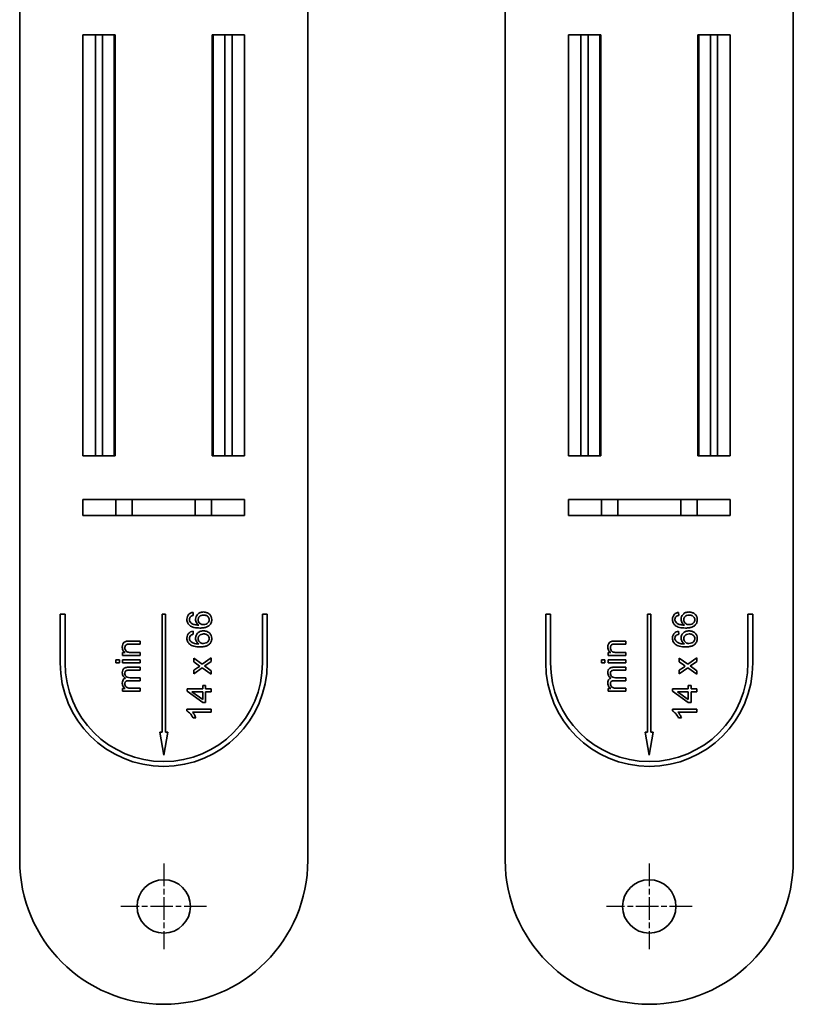
# Model space of a CAD drawing. Units: millimetres. Extents: x 55 to 254, y 78 to 190.
# Drawn here: x 207 to 254, y 88 to 149 of the extents above; entities that cross this region are included whole.
import ezdxf

# ---------------------------------------------------------------- set-up
doc = ezdxf.new("R2010")
doc.units = ezdxf.units.MM
doc.linetypes.add('CHAIN', pattern=[0.3543, 0.2362, -0.0295, 0.0591, -0.0295])
doc.linetypes.add('DASH_DOT', pattern=[0.37, 0.24, -0.06, 0.01, -0.06])
doc.layers.add('Mittelpunktmarkierung(DIN)', color=252, linetype='DASH_DOT', lineweight=25)
doc.layers.add('Sichtbare Kanten(DIN)', color=7, linetype='Continuous', lineweight=35)
doc.layers.add('Sichtbare tangentiale Kanten(DIN)', color=9, linetype='Continuous', lineweight=35, true_color=0x808080)

msp = doc.modelspace()

# ---------------------------------------------------------------- linework, layer by layer
at = {"layer": 'Mittelpunktmarkierung(DIN)', "linetype": 'CHAIN', "ltscale": 5.889299}
for p, q in [((215.56, 96.739), (215.56, 91.439)), ((245.56, 96.739), (245.56, 91.439)), ((218.21, 94.089), (212.91, 94.089)), ((248.21, 94.089), (242.91, 94.089))]:
    msp.add_line(p, q, dxfattribs=at)
at = {"layer": 'Sichtbare Kanten(DIN)'}
for p, q in [((206.66, 96.939), (206.66, 172.939)), ((224.46, 172.939), (224.46, 96.939)), ((236.66, 96.939), (236.66, 172.939)), ((254.46, 172.939), (254.46, 96.939)), ((211.335, 147.939), (210.56, 147.939)), ((210.56, 121.939), (210.56, 147.939)), ((211.335, 147.939), (211.778, 147.939)), ((212.503, 147.939), (211.778, 147.939)), ((212.503, 147.939), (212.56, 147.939)), ((212.56, 147.939), (212.56, 121.939)), ((218.56, 147.939), (218.616, 147.939)), ((218.56, 147.939), (218.56, 121.939)), ((219.341, 147.939), (218.616, 147.939)), ((219.341, 147.939), (219.785, 147.939)), ((220.56, 147.939), (219.785, 147.939)), ((220.56, 147.939), (220.56, 121.939)), ((241.335, 147.939), (240.56, 147.939)), ((240.56, 121.939), (240.56, 147.939)), ((241.335, 147.939), (241.778, 147.939)), ((242.503, 147.939), (241.778, 147.939)), ((242.503, 147.939), (242.56, 147.939)), ((242.56, 147.939), (242.56, 121.939)), ((248.56, 147.939), (248.616, 147.939)), ((248.56, 147.939), (248.56, 121.939)), ((249.341, 147.939), (248.616, 147.939)), ((249.341, 147.939), (249.785, 147.939)), ((250.56, 147.939), (249.785, 147.939)), ((250.56, 147.939), (250.56, 121.939)), ((210.56, 121.939), (211.335, 121.939)), ((211.778, 121.939), (211.335, 121.939)), ((211.778, 121.939), (212.503, 121.939)), ((212.56, 121.939), (212.503, 121.939)), ((218.616, 121.939), (218.56, 121.939)), ((218.616, 121.939), (219.341, 121.939)), ((219.785, 121.939), (219.341, 121.939)), ((219.785, 121.939), (220.56, 121.939)), ((240.56, 121.939), (241.335, 121.939)), ((241.778, 121.939), (241.335, 121.939)), ((241.778, 121.939), (242.503, 121.939)), ((242.56, 121.939), (242.503, 121.939)), ((248.616, 121.939), (248.56, 121.939)), ((248.616, 121.939), (249.341, 121.939)), ((249.785, 121.939), (249.341, 121.939)), ((249.785, 121.939), (250.56, 121.939)), ((210.56, 119.239), (210.56, 118.239)), ((210.56, 119.239), (212.61, 119.239)), ((213.61, 119.239), (212.61, 119.239)), ((213.61, 119.239), (213.61, 118.239)), ((213.61, 119.239), (217.51, 119.239)), ((217.51, 119.239), (217.51, 118.239)), ((218.51, 119.239), (217.51, 119.239)), ((218.51, 119.239), (220.56, 119.239)), ((220.56, 119.239), (220.56, 118.239)), ((240.56, 119.239), (240.56, 118.239)), ((240.56, 119.239), (242.61, 119.239)), ((243.61, 119.239), (242.61, 119.239)), ((243.61, 119.239), (243.61, 118.239)), ((243.61, 119.239), (247.51, 119.239)), ((247.51, 119.239), (247.51, 118.239)), ((248.51, 119.239), (247.51, 119.239)), ((248.51, 119.239), (250.56, 119.239)), ((250.56, 119.239), (250.56, 118.239)), ((210.56, 118.239), (212.61, 118.239)), ((213.61, 118.239), (212.61, 118.239)), ((213.61, 118.239), (217.51, 118.239)), ((218.51, 118.239), (217.51, 118.239)), ((218.51, 118.239), (220.56, 118.239)), ((240.56, 118.239), (242.61, 118.239)), ((243.61, 118.239), (242.61, 118.239)), ((243.61, 118.239), (247.51, 118.239)), ((248.51, 118.239), (247.51, 118.239)), ((248.51, 118.239), (250.56, 118.239)), ((209.46, 112.139), (209.16, 112.139)), ((209.16, 112.139), (209.16, 109.139)), ((209.46, 109.139), (209.46, 112.139)), ((215.66, 112.139), (215.46, 112.139)), ((215.46, 112.139), (215.46, 104.857)), ((215.66, 104.857), (215.66, 112.139)), ((217.383, 112.071), (217.368, 112.254)), ((221.96, 112.139), (221.66, 112.139)), ((221.66, 112.139), (221.66, 109.139)), ((221.96, 109.139), (221.96, 112.139)), ((239.46, 112.139), (239.16, 112.139)), ((239.16, 112.139), (239.16, 109.139)), ((239.46, 109.139), (239.46, 112.139)), ((245.66, 112.139), (245.46, 112.139)), ((245.46, 112.139), (245.46, 104.857)), ((245.66, 104.857), (245.66, 112.139)), ((247.383, 112.071), (247.368, 112.254)), ((251.96, 112.139), (251.66, 112.139)), ((251.66, 112.139), (251.66, 109.139)), ((251.96, 109.139), (251.96, 112.139)), ((217.383, 110.906), (217.368, 111.089)), ((247.383, 110.906), (247.368, 111.089)), ((214.11, 110.483), (213.442, 110.483)), ((213.449, 110.299), (214.11, 110.299)), ((214.11, 110.299), (214.11, 110.483)), ((244.11, 110.483), (243.442, 110.483)), ((243.449, 110.299), (244.11, 110.299)), ((244.11, 110.299), (244.11, 110.483)), ((213.022, 109.767), (213.022, 109.601)), ((213.177, 109.767), (213.022, 109.767)), ((213.022, 109.601), (214.11, 109.601)), ((214.11, 109.785), (213.516, 109.785)), ((214.11, 109.601), (214.11, 109.785)), ((243.022, 109.767), (243.022, 109.601)), ((243.177, 109.767), (243.022, 109.767)), ((243.022, 109.601), (244.11, 109.601)), ((244.11, 109.785), (243.516, 109.785)), ((244.11, 109.601), (244.11, 109.785)), ((212.61, 109.321), (212.61, 109.137)), ((212.821, 109.321), (212.61, 109.321)), ((212.61, 109.137), (212.821, 109.137)), ((212.821, 109.137), (212.821, 109.321)), ((213.022, 109.321), (213.022, 109.137)), ((214.11, 109.321), (213.022, 109.321)), ((213.022, 109.137), (214.11, 109.137)), ((214.11, 109.137), (214.11, 109.321)), ((217.934, 109.053), (217.413, 109.421)), ((217.413, 109.421), (217.413, 109.199)), ((217.413, 109.199), (217.671, 109.017)), ((218.5, 109.448), (217.934, 109.053)), ((218.082, 108.944), (218.164, 108.997)), ((218.5, 108.653), (218.082, 108.944)), ((218.164, 108.997), (218.5, 109.221)), ((218.5, 109.221), (218.5, 109.448)), ((242.61, 109.321), (242.61, 109.137)), ((242.821, 109.321), (242.61, 109.321)), ((242.61, 109.137), (242.821, 109.137)), ((242.821, 109.137), (242.821, 109.321)), ((243.022, 109.321), (243.022, 109.137)), ((244.11, 109.321), (243.022, 109.321)), ((243.022, 109.137), (244.11, 109.137)), ((244.11, 109.137), (244.11, 109.321)), ((247.934, 109.053), (247.413, 109.421)), ((247.413, 109.421), (247.413, 109.199)), ((247.413, 109.199), (247.671, 109.017)), ((248.5, 109.448), (247.934, 109.053)), ((248.082, 108.944), (248.164, 108.997)), ((248.5, 108.653), (248.082, 108.944)), ((248.164, 108.997), (248.5, 109.221)), ((248.5, 109.221), (248.5, 109.448)), ((214.11, 108.863), (213.364, 108.863)), ((213.425, 108.679), (214.11, 108.679)), ((214.11, 108.679), (214.11, 108.863)), ((217.668, 108.858), (217.413, 108.688)), ((217.413, 108.46), (217.937, 108.828)), ((217.413, 108.688), (217.413, 108.46)), ((217.937, 108.828), (218.5, 108.43)), ((218.5, 108.43), (218.5, 108.653)), ((244.11, 108.863), (243.364, 108.863)), ((243.425, 108.679), (244.11, 108.679)), ((244.11, 108.679), (244.11, 108.863)), ((247.668, 108.858), (247.413, 108.688)), ((247.413, 108.46), (247.937, 108.828)), ((247.413, 108.688), (247.413, 108.46)), ((247.937, 108.828), (248.5, 108.43)), ((248.5, 108.43), (248.5, 108.653)), ((213.404, 108.036), (214.11, 108.036)), ((214.11, 108.22), (213.479, 108.22)), ((214.11, 108.036), (214.11, 108.22)), ((218.141, 107.731), (217.972, 107.731)), ((217.972, 107.731), (217.972, 107.529)), ((218.141, 107.529), (218.141, 107.731)), ((243.404, 108.036), (244.11, 108.036)), ((244.11, 108.22), (243.479, 108.22)), ((244.11, 108.036), (244.11, 108.22)), ((248.141, 107.731), (247.972, 107.731)), ((247.972, 107.731), (247.972, 107.529)), ((248.141, 107.529), (248.141, 107.731)), ((213.022, 107.554), (213.022, 107.39)), ((213.176, 107.554), (213.022, 107.554)), ((213.022, 107.39), (214.11, 107.39)), ((214.11, 107.574), (213.546, 107.574)), ((214.11, 107.39), (214.11, 107.574)), ((217.972, 107.529), (217, 107.529)), ((217, 107.529), (217, 107.378)), ((217, 107.378), (217.972, 106.694)), ((217.972, 106.875), (217.295, 107.345)), ((217.295, 107.345), (217.972, 107.345)), ((217.972, 107.345), (217.972, 106.875)), ((218.5, 107.529), (218.141, 107.529)), ((218.141, 106.694), (218.141, 107.345)), ((218.141, 107.345), (218.5, 107.345)), ((218.5, 107.345), (218.5, 107.529)), ((243.022, 107.554), (243.022, 107.39)), ((243.176, 107.554), (243.022, 107.554)), ((243.022, 107.39), (244.11, 107.39)), ((244.11, 107.574), (243.546, 107.574)), ((244.11, 107.39), (244.11, 107.574)), ((247.972, 107.529), (247, 107.529)), ((247, 107.529), (247, 107.378)), ((247, 107.378), (247.972, 106.694)), ((247.972, 106.875), (247.295, 107.345)), ((247.295, 107.345), (247.972, 107.345)), ((247.972, 107.345), (247.972, 106.875)), ((248.5, 107.529), (248.141, 107.529)), ((248.141, 106.694), (248.141, 107.345)), ((248.141, 107.345), (248.5, 107.345)), ((248.5, 107.345), (248.5, 107.529)), ((217.972, 106.694), (218.141, 106.694)), ((247.972, 106.694), (248.141, 106.694)), ((218.5, 106.283), (216.994, 106.283)), ((216.994, 106.283), (216.994, 106.164)), ((217.327, 106.099), (218.5, 106.099)), ((218.5, 106.099), (218.5, 106.283)), ((248.5, 106.283), (246.994, 106.283)), ((246.994, 106.283), (246.994, 106.164)), ((247.327, 106.099), (248.5, 106.099)), ((248.5, 106.099), (248.5, 106.283)), ((217.37, 105.731), (217.549, 105.731)), ((247.37, 105.731), (247.549, 105.731)), ((215.31, 104.857), (215.56, 103.439)), ((215.46, 104.857), (215.31, 104.857)), ((215.56, 103.439), (215.81, 104.857)), ((215.81, 104.857), (215.66, 104.857)), ((245.31, 104.857), (245.56, 103.439)), ((245.46, 104.857), (245.31, 104.857)), ((245.56, 103.439), (245.81, 104.857)), ((245.81, 104.857), (245.66, 104.857))]:
    msp.add_line(p, q, dxfattribs=at)
for centre in [(215.56, 94.089), (245.56, 94.089)]:
    msp.add_circle(centre, 1.65, dxfattribs=at)
for centre, radius, end in [((215.56, 109.139), 6.4, 360), ((215.56, 109.139), 6.1, 0), ((245.56, 109.139), 6.4, 0), ((245.56, 109.139), 6.1, 0), ((215.56, 96.939), 8.9, 0), ((245.56, 96.939), 8.9, 0)]:
    msp.add_arc(centre, radius, 180, end, dxfattribs=at)
for points, knots in [([(217.368, 112.254), (217.318, 112.248), (217.269, 112.235), (217.181, 112.195), (217.143, 112.169), (217.086, 112.112), (217.052, 112.071), (217.003, 111.952), (216.994, 111.89), (216.994, 111.828)], [-0.09429621, -0.09429621, -0.09429621, -0.09429621, -0.06534139, -0.06534139, -0.03860236, -0.03860236, -0.0187043, -0.0187043, 0, 0, 0, 0]), ([(217.145, 111.816), (217.145, 111.835), (217.147, 111.853), (217.154, 111.887), (217.159, 111.904), (217.179, 111.951), (217.199, 111.978), (217.224, 112.002)], [-0.02086896, -0.02086896, -0.02086896, -0.02086896, -0.01543987, -0.01543987, -0.01023735, -0.01023735, 0, 0, 0, 0]), ([(217.224, 112.002), (217.243, 112.018), (217.266, 112.031), (217.319, 112.054), (217.351, 112.064), (217.383, 112.071)], [-0.017237, -0.017237, -0.017237, -0.017237, -0.00971083, -0.00971083, 0, 0, 0, 0]), ([(218.013, 112.281), (217.974, 112.281), (217.935, 112.277), (217.861, 112.263), (217.827, 112.253), (217.753, 112.221), (217.7, 112.191), (217.61, 112.096), (217.58, 112.052), (217.537, 111.95), (217.527, 111.894), (217.527, 111.837)], [-0.09521478, -0.09521478, -0.09521478, -0.09521478, -0.07505706, -0.07505706, -0.05633329, -0.05633329, -0.03332964, -0.03332964, -0.01717087, -0.01717087, 0, 0, 0, 0]), ([(217.689, 111.799), (217.689, 111.82), (217.691, 111.84), (217.699, 111.879), (217.704, 111.897), (217.726, 111.948), (217.746, 111.977), (217.793, 112.022), (217.824, 112.046), (217.918, 112.084), (217.972, 112.091), (218.024, 112.091)], [-0.06896625, -0.06896625, -0.06896625, -0.06896625, -0.05866137, -0.05866137, -0.04889385, -0.04889385, -0.03051378, -0.03051378, -0.0157923, -0.0157923, 0, 0, 0, 0]), ([(218.525, 111.811), (218.525, 111.874), (218.515, 111.935), (218.473, 112.035), (218.445, 112.084), (218.341, 112.188), (218.277, 112.22), (218.166, 112.267), (218.091, 112.281), (218.013, 112.281)], [-0.06175197, -0.06175197, -0.06175197, -0.06175197, -0.04688382, -0.04688382, -0.03634005, -0.03634005, -0.02331378, -0.02331378, 0, 0, 0, 0]), ([(218.024, 112.091), (218.056, 112.091), (218.088, 112.088), (218.147, 112.077), (218.174, 112.069), (218.249, 112.037), (218.28, 112.009), (218.324, 111.963), (218.342, 111.936), (218.368, 111.874), (218.374, 111.841), (218.374, 111.806)], [-0.03948158, -0.03948158, -0.03948158, -0.03948158, -0.03410946, -0.03410946, -0.02927546, -0.02927546, -0.0202603, -0.0202603, -0.0103195, -0.0103195, 0, 0, 0, 0]), ([(247.368, 112.254), (247.318, 112.248), (247.269, 112.235), (247.181, 112.195), (247.143, 112.169), (247.086, 112.112), (247.052, 112.071), (247.003, 111.952), (246.994, 111.89), (246.994, 111.828)], [-0.09429621, -0.09429621, -0.09429621, -0.09429621, -0.06534139, -0.06534139, -0.03860236, -0.03860236, -0.0187043, -0.0187043, 0, 0, 0, 0]), ([(247.145, 111.816), (247.145, 111.835), (247.147, 111.853), (247.154, 111.887), (247.159, 111.904), (247.179, 111.951), (247.199, 111.978), (247.224, 112.002)], [-0.02086896, -0.02086896, -0.02086896, -0.02086896, -0.01543987, -0.01543987, -0.01023735, -0.01023735, 0, 0, 0, 0]), ([(247.224, 112.002), (247.243, 112.018), (247.266, 112.031), (247.319, 112.054), (247.351, 112.064), (247.383, 112.071)], [-0.017237, -0.017237, -0.017237, -0.017237, -0.00971083, -0.00971083, 0, 0, 0, 0]), ([(248.013, 112.281), (247.974, 112.281), (247.935, 112.277), (247.861, 112.263), (247.827, 112.253), (247.753, 112.221), (247.7, 112.191), (247.61, 112.096), (247.58, 112.052), (247.537, 111.95), (247.527, 111.894), (247.527, 111.837)], [-0.09521478, -0.09521478, -0.09521478, -0.09521478, -0.07505706, -0.07505706, -0.05633329, -0.05633329, -0.03332964, -0.03332964, -0.01717087, -0.01717087, 0, 0, 0, 0]), ([(247.689, 111.799), (247.689, 111.82), (247.691, 111.84), (247.699, 111.879), (247.704, 111.897), (247.726, 111.948), (247.746, 111.977), (247.793, 112.022), (247.824, 112.046), (247.918, 112.084), (247.972, 112.091), (248.024, 112.091)], [-0.06896625, -0.06896625, -0.06896625, -0.06896625, -0.05866137, -0.05866137, -0.04889385, -0.04889385, -0.03051378, -0.03051378, -0.0157923, -0.0157923, 0, 0, 0, 0]), ([(248.525, 111.811), (248.525, 111.874), (248.515, 111.935), (248.473, 112.035), (248.445, 112.084), (248.341, 112.188), (248.277, 112.22), (248.166, 112.267), (248.091, 112.281), (248.013, 112.281)], [-0.06175197, -0.06175197, -0.06175197, -0.06175197, -0.04688382, -0.04688382, -0.03634005, -0.03634005, -0.02331378, -0.02331378, 0, 0, 0, 0]), ([(248.024, 112.091), (248.056, 112.091), (248.088, 112.088), (248.147, 112.077), (248.174, 112.069), (248.249, 112.037), (248.28, 112.009), (248.324, 111.963), (248.342, 111.936), (248.368, 111.874), (248.374, 111.841), (248.374, 111.806)], [-0.03948158, -0.03948158, -0.03948158, -0.03948158, -0.03410946, -0.03410946, -0.02927546, -0.02927546, -0.0202603, -0.0202603, -0.0103195, -0.0103195, 0, 0, 0, 0]), ([(216.994, 111.828), (216.994, 111.785), (216.998, 111.742), (217.017, 111.661), (217.031, 111.624), (217.079, 111.535), (217.118, 111.489), (217.166, 111.451)], [-0.0432429, -0.0432429, -0.0432429, -0.0432429, -0.03036944, -0.03036944, -0.01835918, -0.01835918, 0, 0, 0, 0]), ([(217.194, 111.662), (217.178, 111.684), (217.166, 111.708), (217.149, 111.761), (217.145, 111.788), (217.145, 111.816)], [-0.01660828, -0.01660828, -0.01660828, -0.01660828, -0.00843266, -0.00843266, 0, 0, 0, 0]), ([(217.166, 111.451), (217.2, 111.422), (217.239, 111.399), (217.325, 111.359), (217.374, 111.342), (217.543, 111.299), (217.675, 111.289), (217.798, 111.289)], [-0.06554435, -0.06554435, -0.06554435, -0.06554435, -0.05214617, -0.05214617, -0.0370164, -0.0370164, 0, 0, 0, 0]), ([(217.727, 111.472), (217.644, 111.473), (217.552, 111.479), (217.388, 111.516), (217.335, 111.542), (217.254, 111.596), (217.221, 111.626), (217.194, 111.662)], [-0.04484782, -0.04484782, -0.04484782, -0.04484782, -0.02930085, -0.02930085, -0.01347883, -0.01347883, 0, 0, 0, 0]), ([(217.527, 111.837), (217.527, 111.794), (217.533, 111.752), (217.555, 111.679), (217.572, 111.635), (217.635, 111.543), (217.678, 111.504), (217.727, 111.472)], [-0.05418364, -0.05418364, -0.05418364, -0.05418364, -0.033408, -0.033408, -0.01754724, -0.01754724, 0, 0, 0, 0]), ([(218.014, 111.501), (217.988, 111.501), (217.962, 111.503), (217.912, 111.512), (217.889, 111.519), (217.826, 111.547), (217.795, 111.571), (217.745, 111.623), (217.725, 111.652), (217.696, 111.722), (217.689, 111.76), (217.689, 111.799)], [-0.04538217, -0.04538217, -0.04538217, -0.04538217, -0.03912729, -0.03912729, -0.03334188, -0.03334188, -0.02266303, -0.02266303, -0.01174317, -0.01174317, 0, 0, 0, 0]), ([(217.798, 111.289), (217.878, 111.289), (217.961, 111.294), (218.105, 111.317), (218.171, 111.333), (218.286, 111.382), (218.34, 111.415), (218.432, 111.51), (218.466, 111.559), (218.514, 111.677), (218.525, 111.743), (218.525, 111.811)], [-0.1131229, -0.1131229, -0.1131229, -0.1131229, -0.0839237, -0.0839237, -0.0601925, -0.0601925, -0.0382729, -0.0382729, -0.0203084, -0.0203084, 0, 0, 0, 0]), ([(218.374, 111.806), (218.374, 111.787), (218.372, 111.769), (218.364, 111.731), (218.359, 111.713), (218.34, 111.671), (218.321, 111.637), (218.266, 111.583), (218.233, 111.557), (218.127, 111.512), (218.072, 111.501), (218.014, 111.501)], [-0.08953707, -0.08953707, -0.08953707, -0.08953707, -0.07367163, -0.07367163, -0.05769545, -0.05769545, -0.03442201, -0.03442201, -0.01729663, -0.01729663, 0, 0, 0, 0]), ([(246.994, 111.828), (246.994, 111.785), (246.998, 111.742), (247.017, 111.661), (247.031, 111.624), (247.079, 111.535), (247.118, 111.489), (247.166, 111.451)], [-0.0432429, -0.0432429, -0.0432429, -0.0432429, -0.03036944, -0.03036944, -0.01835918, -0.01835918, 0, 0, 0, 0]), ([(247.194, 111.662), (247.178, 111.684), (247.166, 111.708), (247.149, 111.761), (247.145, 111.788), (247.145, 111.816)], [-0.01660828, -0.01660828, -0.01660828, -0.01660828, -0.00843266, -0.00843266, 0, 0, 0, 0]), ([(247.166, 111.451), (247.2, 111.422), (247.239, 111.399), (247.325, 111.359), (247.374, 111.342), (247.543, 111.299), (247.675, 111.289), (247.798, 111.289)], [-0.06554435, -0.06554435, -0.06554435, -0.06554435, -0.05214617, -0.05214617, -0.0370164, -0.0370164, 0, 0, 0, 0]), ([(247.727, 111.472), (247.644, 111.473), (247.552, 111.479), (247.388, 111.516), (247.335, 111.542), (247.254, 111.596), (247.221, 111.626), (247.194, 111.662)], [-0.04484782, -0.04484782, -0.04484782, -0.04484782, -0.02930085, -0.02930085, -0.01347883, -0.01347883, 0, 0, 0, 0]), ([(247.527, 111.837), (247.527, 111.794), (247.533, 111.752), (247.555, 111.679), (247.572, 111.635), (247.635, 111.543), (247.678, 111.504), (247.727, 111.472)], [-0.05418364, -0.05418364, -0.05418364, -0.05418364, -0.033408, -0.033408, -0.01754724, -0.01754724, 0, 0, 0, 0]), ([(248.014, 111.501), (247.988, 111.501), (247.962, 111.503), (247.912, 111.512), (247.889, 111.519), (247.826, 111.547), (247.795, 111.571), (247.745, 111.623), (247.725, 111.652), (247.696, 111.722), (247.689, 111.76), (247.689, 111.799)], [-0.04538217, -0.04538217, -0.04538217, -0.04538217, -0.03912729, -0.03912729, -0.03334188, -0.03334188, -0.02266303, -0.02266303, -0.01174317, -0.01174317, 0, 0, 0, 0]), ([(247.798, 111.289), (247.878, 111.289), (247.961, 111.294), (248.105, 111.317), (248.171, 111.333), (248.286, 111.382), (248.34, 111.415), (248.432, 111.51), (248.466, 111.559), (248.514, 111.677), (248.525, 111.743), (248.525, 111.811)], [-0.1131229, -0.1131229, -0.1131229, -0.1131229, -0.0839237, -0.0839237, -0.0601925, -0.0601925, -0.0382729, -0.0382729, -0.0203084, -0.0203084, 0, 0, 0, 0]), ([(248.374, 111.806), (248.374, 111.787), (248.372, 111.769), (248.364, 111.731), (248.359, 111.713), (248.34, 111.671), (248.321, 111.637), (248.266, 111.583), (248.233, 111.557), (248.127, 111.512), (248.072, 111.501), (248.014, 111.501)], [-0.08953707, -0.08953707, -0.08953707, -0.08953707, -0.07367163, -0.07367163, -0.05769545, -0.05769545, -0.03442201, -0.03442201, -0.01729663, -0.01729663, 0, 0, 0, 0]), ([(217.368, 111.089), (217.318, 111.083), (217.269, 111.07), (217.181, 111.03), (217.143, 111.004), (217.086, 110.947), (217.052, 110.906), (217.003, 110.787), (216.994, 110.725), (216.994, 110.663)], [-0.09429621, -0.09429621, -0.09429621, -0.09429621, -0.06534139, -0.06534139, -0.03860236, -0.03860236, -0.0187043, -0.0187043, 0, 0, 0, 0]), ([(217.145, 110.651), (217.145, 110.67), (217.147, 110.688), (217.154, 110.722), (217.159, 110.739), (217.179, 110.786), (217.199, 110.813), (217.224, 110.837)], [-0.02086896, -0.02086896, -0.02086896, -0.02086896, -0.01543987, -0.01543987, -0.01023735, -0.01023735, 0, 0, 0, 0]), ([(217.224, 110.837), (217.243, 110.853), (217.266, 110.866), (217.319, 110.889), (217.351, 110.899), (217.383, 110.906)], [-0.017237, -0.017237, -0.017237, -0.017237, -0.00971083, -0.00971083, 0, 0, 0, 0]), ([(218.013, 111.116), (217.974, 111.116), (217.935, 111.112), (217.861, 111.098), (217.827, 111.088), (217.753, 111.056), (217.7, 111.026), (217.61, 110.931), (217.58, 110.887), (217.537, 110.785), (217.527, 110.729), (217.527, 110.672)], [-0.09521478, -0.09521478, -0.09521478, -0.09521478, -0.07505706, -0.07505706, -0.05633329, -0.05633329, -0.03332964, -0.03332964, -0.01717087, -0.01717087, 0, 0, 0, 0]), ([(217.689, 110.634), (217.689, 110.655), (217.691, 110.675), (217.699, 110.714), (217.704, 110.732), (217.726, 110.783), (217.746, 110.812), (217.793, 110.857), (217.824, 110.881), (217.918, 110.919), (217.972, 110.926), (218.024, 110.926)], [-0.06896625, -0.06896625, -0.06896625, -0.06896625, -0.05866137, -0.05866137, -0.04889385, -0.04889385, -0.03051378, -0.03051378, -0.0157923, -0.0157923, 0, 0, 0, 0]), ([(218.525, 110.646), (218.525, 110.709), (218.515, 110.77), (218.473, 110.87), (218.445, 110.919), (218.341, 111.023), (218.277, 111.055), (218.166, 111.102), (218.091, 111.116), (218.013, 111.116)], [-0.06175197, -0.06175197, -0.06175197, -0.06175197, -0.04688382, -0.04688382, -0.03634005, -0.03634005, -0.02331378, -0.02331378, 0, 0, 0, 0]), ([(218.024, 110.926), (218.056, 110.926), (218.088, 110.923), (218.147, 110.912), (218.174, 110.904), (218.249, 110.872), (218.28, 110.844), (218.324, 110.798), (218.342, 110.771), (218.368, 110.709), (218.374, 110.676), (218.374, 110.641)], [-0.03948158, -0.03948158, -0.03948158, -0.03948158, -0.03410946, -0.03410946, -0.02927546, -0.02927546, -0.0202603, -0.0202603, -0.0103195, -0.0103195, 0, 0, 0, 0]), ([(247.368, 111.089), (247.318, 111.083), (247.269, 111.07), (247.181, 111.03), (247.143, 111.004), (247.086, 110.947), (247.052, 110.906), (247.003, 110.787), (246.994, 110.725), (246.994, 110.663)], [-0.09429621, -0.09429621, -0.09429621, -0.09429621, -0.06534139, -0.06534139, -0.03860236, -0.03860236, -0.0187043, -0.0187043, 0, 0, 0, 0]), ([(247.145, 110.651), (247.145, 110.67), (247.147, 110.688), (247.154, 110.722), (247.159, 110.739), (247.179, 110.786), (247.199, 110.813), (247.224, 110.837)], [-0.02086896, -0.02086896, -0.02086896, -0.02086896, -0.01543987, -0.01543987, -0.01023735, -0.01023735, 0, 0, 0, 0]), ([(247.224, 110.837), (247.243, 110.853), (247.266, 110.866), (247.319, 110.889), (247.351, 110.899), (247.383, 110.906)], [-0.017237, -0.017237, -0.017237, -0.017237, -0.00971083, -0.00971083, 0, 0, 0, 0]), ([(248.013, 111.116), (247.974, 111.116), (247.935, 111.112), (247.861, 111.098), (247.827, 111.088), (247.753, 111.056), (247.7, 111.026), (247.61, 110.931), (247.58, 110.887), (247.537, 110.785), (247.527, 110.729), (247.527, 110.672)], [-0.09521478, -0.09521478, -0.09521478, -0.09521478, -0.07505706, -0.07505706, -0.05633329, -0.05633329, -0.03332964, -0.03332964, -0.01717087, -0.01717087, 0, 0, 0, 0]), ([(247.689, 110.634), (247.689, 110.655), (247.691, 110.675), (247.699, 110.714), (247.704, 110.732), (247.726, 110.783), (247.746, 110.812), (247.793, 110.857), (247.824, 110.881), (247.918, 110.919), (247.972, 110.926), (248.024, 110.926)], [-0.06896625, -0.06896625, -0.06896625, -0.06896625, -0.05866137, -0.05866137, -0.04889385, -0.04889385, -0.03051378, -0.03051378, -0.0157923, -0.0157923, 0, 0, 0, 0]), ([(248.525, 110.646), (248.525, 110.709), (248.515, 110.77), (248.473, 110.87), (248.445, 110.919), (248.341, 111.023), (248.277, 111.055), (248.166, 111.102), (248.091, 111.116), (248.013, 111.116)], [-0.06175197, -0.06175197, -0.06175197, -0.06175197, -0.04688382, -0.04688382, -0.03634005, -0.03634005, -0.02331378, -0.02331378, 0, 0, 0, 0]), ([(248.024, 110.926), (248.056, 110.926), (248.088, 110.923), (248.147, 110.912), (248.174, 110.904), (248.249, 110.872), (248.28, 110.844), (248.324, 110.798), (248.342, 110.771), (248.368, 110.709), (248.374, 110.676), (248.374, 110.641)], [-0.03948158, -0.03948158, -0.03948158, -0.03948158, -0.03410946, -0.03410946, -0.02927546, -0.02927546, -0.0202603, -0.0202603, -0.0103195, -0.0103195, 0, 0, 0, 0]), ([(213.262, 110.473), (213.231, 110.467), (213.201, 110.457), (213.13, 110.423), (213.106, 110.4), (213.065, 110.358), (213.045, 110.319), (213.009, 110.232), (212.998, 110.173), (212.998, 110.112)], [-0.03298028, -0.03298028, -0.03298028, -0.03298028, -0.03113805, -0.03113805, -0.0284015, -0.0284015, -0.018231, -0.018231, 0, 0, 0, 0]), ([(213.158, 110.073), (213.158, 110.096), (213.161, 110.119), (213.172, 110.162), (213.18, 110.181), (213.202, 110.219), (213.217, 110.237), (213.259, 110.27), (213.282, 110.279), (213.342, 110.296), (213.397, 110.299), (213.449, 110.299)], [-0.03705102, -0.03705102, -0.03705102, -0.03705102, -0.0318814, -0.0318814, -0.02708881, -0.02708881, -0.0219644, -0.0219644, -0.01552826, -0.01552826, 0, 0, 0, 0]), ([(213.442, 110.483), (213.407, 110.483), (213.368, 110.483), (213.309, 110.479), (213.283, 110.477), (213.262, 110.473)], [-0.01501423, -0.01501423, -0.01501423, -0.01501423, -0.00616288, -0.00616288, 0, 0, 0, 0]), ([(216.994, 110.663), (216.994, 110.62), (216.998, 110.577), (217.017, 110.496), (217.031, 110.459), (217.079, 110.37), (217.118, 110.324), (217.166, 110.286)], [-0.0432429, -0.0432429, -0.0432429, -0.0432429, -0.03036944, -0.03036944, -0.01835918, -0.01835918, 0, 0, 0, 0]), ([(217.194, 110.497), (217.178, 110.519), (217.166, 110.543), (217.149, 110.596), (217.145, 110.623), (217.145, 110.651)], [-0.01660828, -0.01660828, -0.01660828, -0.01660828, -0.00843266, -0.00843266, 0, 0, 0, 0]), ([(217.166, 110.286), (217.2, 110.257), (217.239, 110.234), (217.325, 110.194), (217.374, 110.177), (217.543, 110.134), (217.675, 110.124), (217.798, 110.124)], [-0.06554435, -0.06554435, -0.06554435, -0.06554435, -0.05214617, -0.05214617, -0.0370164, -0.0370164, 0, 0, 0, 0]), ([(217.727, 110.307), (217.644, 110.308), (217.552, 110.314), (217.388, 110.351), (217.335, 110.377), (217.254, 110.431), (217.221, 110.461), (217.194, 110.497)], [-0.04484782, -0.04484782, -0.04484782, -0.04484782, -0.02930085, -0.02930085, -0.01347883, -0.01347883, 0, 0, 0, 0]), ([(217.527, 110.672), (217.527, 110.629), (217.533, 110.587), (217.555, 110.514), (217.572, 110.47), (217.635, 110.378), (217.678, 110.339), (217.727, 110.307)], [-0.05418364, -0.05418364, -0.05418364, -0.05418364, -0.033408, -0.033408, -0.01754724, -0.01754724, 0, 0, 0, 0]), ([(218.014, 110.336), (217.988, 110.336), (217.962, 110.338), (217.912, 110.347), (217.889, 110.354), (217.826, 110.382), (217.795, 110.406), (217.745, 110.458), (217.725, 110.487), (217.696, 110.557), (217.689, 110.595), (217.689, 110.634)], [-0.04538217, -0.04538217, -0.04538217, -0.04538217, -0.03912729, -0.03912729, -0.03334188, -0.03334188, -0.02266303, -0.02266303, -0.01174317, -0.01174317, 0, 0, 0, 0]), ([(217.798, 110.124), (217.878, 110.124), (217.961, 110.129), (218.105, 110.152), (218.171, 110.168), (218.286, 110.217), (218.34, 110.25), (218.432, 110.345), (218.466, 110.394), (218.514, 110.512), (218.525, 110.578), (218.525, 110.646)], [-0.1131229, -0.1131229, -0.1131229, -0.1131229, -0.0839237, -0.0839237, -0.0601925, -0.0601925, -0.0382729, -0.0382729, -0.0203084, -0.0203084, 0, 0, 0, 0]), ([(218.374, 110.641), (218.374, 110.622), (218.372, 110.604), (218.364, 110.566), (218.359, 110.548), (218.34, 110.506), (218.321, 110.472), (218.266, 110.418), (218.233, 110.392), (218.127, 110.347), (218.072, 110.336), (218.014, 110.336)], [-0.08953707, -0.08953707, -0.08953707, -0.08953707, -0.07367163, -0.07367163, -0.05769545, -0.05769545, -0.03442201, -0.03442201, -0.01729663, -0.01729663, 0, 0, 0, 0]), ([(243.262, 110.473), (243.231, 110.467), (243.201, 110.457), (243.13, 110.423), (243.106, 110.4), (243.065, 110.358), (243.045, 110.319), (243.009, 110.232), (242.998, 110.173), (242.998, 110.112)], [-0.03298028, -0.03298028, -0.03298028, -0.03298028, -0.03113805, -0.03113805, -0.0284015, -0.0284015, -0.018231, -0.018231, 0, 0, 0, 0]), ([(243.158, 110.073), (243.158, 110.096), (243.161, 110.119), (243.172, 110.162), (243.18, 110.181), (243.202, 110.219), (243.217, 110.237), (243.259, 110.27), (243.282, 110.279), (243.342, 110.296), (243.397, 110.299), (243.449, 110.299)], [-0.03705102, -0.03705102, -0.03705102, -0.03705102, -0.0318814, -0.0318814, -0.02708881, -0.02708881, -0.0219644, -0.0219644, -0.01552826, -0.01552826, 0, 0, 0, 0]), ([(243.442, 110.483), (243.407, 110.483), (243.368, 110.483), (243.309, 110.479), (243.283, 110.477), (243.262, 110.473)], [-0.01501423, -0.01501423, -0.01501423, -0.01501423, -0.00616288, -0.00616288, 0, 0, 0, 0]), ([(246.994, 110.663), (246.994, 110.62), (246.998, 110.577), (247.017, 110.496), (247.031, 110.459), (247.079, 110.37), (247.118, 110.324), (247.166, 110.286)], [-0.0432429, -0.0432429, -0.0432429, -0.0432429, -0.03036944, -0.03036944, -0.01835918, -0.01835918, 0, 0, 0, 0]), ([(247.194, 110.497), (247.178, 110.519), (247.166, 110.543), (247.149, 110.596), (247.145, 110.623), (247.145, 110.651)], [-0.01660828, -0.01660828, -0.01660828, -0.01660828, -0.00843266, -0.00843266, 0, 0, 0, 0]), ([(247.166, 110.286), (247.2, 110.257), (247.239, 110.234), (247.325, 110.194), (247.374, 110.177), (247.543, 110.134), (247.675, 110.124), (247.798, 110.124)], [-0.06554435, -0.06554435, -0.06554435, -0.06554435, -0.05214617, -0.05214617, -0.0370164, -0.0370164, 0, 0, 0, 0]), ([(247.727, 110.307), (247.644, 110.308), (247.552, 110.314), (247.388, 110.351), (247.335, 110.377), (247.254, 110.431), (247.221, 110.461), (247.194, 110.497)], [-0.04484782, -0.04484782, -0.04484782, -0.04484782, -0.02930085, -0.02930085, -0.01347883, -0.01347883, 0, 0, 0, 0]), ([(247.527, 110.672), (247.527, 110.629), (247.533, 110.587), (247.555, 110.514), (247.572, 110.47), (247.635, 110.378), (247.678, 110.339), (247.727, 110.307)], [-0.05418364, -0.05418364, -0.05418364, -0.05418364, -0.033408, -0.033408, -0.01754724, -0.01754724, 0, 0, 0, 0]), ([(248.014, 110.336), (247.988, 110.336), (247.962, 110.338), (247.912, 110.347), (247.889, 110.354), (247.826, 110.382), (247.795, 110.406), (247.745, 110.458), (247.725, 110.487), (247.696, 110.557), (247.689, 110.595), (247.689, 110.634)], [-0.04538217, -0.04538217, -0.04538217, -0.04538217, -0.03912729, -0.03912729, -0.03334188, -0.03334188, -0.02266303, -0.02266303, -0.01174317, -0.01174317, 0, 0, 0, 0]), ([(247.798, 110.124), (247.878, 110.124), (247.961, 110.129), (248.105, 110.152), (248.171, 110.168), (248.286, 110.217), (248.34, 110.25), (248.432, 110.345), (248.466, 110.394), (248.514, 110.512), (248.525, 110.578), (248.525, 110.646)], [-0.1131229, -0.1131229, -0.1131229, -0.1131229, -0.0839237, -0.0839237, -0.0601925, -0.0601925, -0.0382729, -0.0382729, -0.0203084, -0.0203084, 0, 0, 0, 0]), ([(248.374, 110.641), (248.374, 110.622), (248.372, 110.604), (248.364, 110.566), (248.359, 110.548), (248.34, 110.506), (248.321, 110.472), (248.266, 110.418), (248.233, 110.392), (248.127, 110.347), (248.072, 110.336), (248.014, 110.336)], [-0.08953707, -0.08953707, -0.08953707, -0.08953707, -0.07367163, -0.07367163, -0.05769545, -0.05769545, -0.03442201, -0.03442201, -0.01729663, -0.01729663, 0, 0, 0, 0]), ([(212.998, 110.112), (212.998, 110.069), (213.003, 110.027), (213.025, 109.947), (213.041, 109.912), (213.093, 109.834), (213.132, 109.797), (213.177, 109.767)], [-0.04089677, -0.04089677, -0.04089677, -0.04089677, -0.02811715, -0.02811715, -0.01622185, -0.01622185, 0, 0, 0, 0]), ([(213.516, 109.785), (213.475, 109.785), (213.432, 109.787), (213.359, 109.8), (213.326, 109.809), (213.275, 109.834), (213.256, 109.847), (213.225, 109.878), (213.2, 109.908), (213.165, 109.991), (213.158, 110.031), (213.158, 110.073)], [-0.09637583, -0.09637583, -0.09637583, -0.09637583, -0.06693428, -0.06693428, -0.04355441, -0.04355441, -0.02682017, -0.02682017, -0.01245691, -0.01245691, 0, 0, 0, 0]), ([(242.998, 110.112), (242.998, 110.069), (243.003, 110.027), (243.025, 109.947), (243.041, 109.912), (243.093, 109.834), (243.132, 109.797), (243.177, 109.767)], [-0.04089677, -0.04089677, -0.04089677, -0.04089677, -0.02811715, -0.02811715, -0.01622185, -0.01622185, 0, 0, 0, 0]), ([(243.516, 109.785), (243.475, 109.785), (243.432, 109.787), (243.359, 109.8), (243.326, 109.809), (243.275, 109.834), (243.256, 109.847), (243.225, 109.878), (243.2, 109.908), (243.165, 109.991), (243.158, 110.031), (243.158, 110.073)], [-0.09637583, -0.09637583, -0.09637583, -0.09637583, -0.06693428, -0.06693428, -0.04355441, -0.04355441, -0.02682017, -0.02682017, -0.01245691, -0.01245691, 0, 0, 0, 0]), ([(217.788, 108.934), (217.77, 108.924), (217.751, 108.912), (217.712, 108.887), (217.689, 108.872), (217.668, 108.858)], [-0.01402023, -0.01402023, -0.01402023, -0.01402023, -0.00779123, -0.00779123, 0, 0, 0, 0]), ([(217.671, 109.017), (217.69, 109.004), (217.708, 108.991), (217.747, 108.963), (217.767, 108.949), (217.788, 108.934)], [-0.01422596, -0.01422596, -0.01422596, -0.01422596, -0.00747987, -0.00747987, 0, 0, 0, 0]), ([(247.788, 108.934), (247.77, 108.924), (247.751, 108.912), (247.712, 108.887), (247.689, 108.872), (247.668, 108.858)], [-0.01402023, -0.01402023, -0.01402023, -0.01402023, -0.00779123, -0.00779123, 0, 0, 0, 0]), ([(247.671, 109.017), (247.69, 109.004), (247.708, 108.991), (247.747, 108.963), (247.767, 108.949), (247.788, 108.934)], [-0.01422596, -0.01422596, -0.01422596, -0.01422596, -0.00747987, -0.00747987, 0, 0, 0, 0]), ([(213.364, 108.863), (213.329, 108.863), (213.293, 108.861), (213.228, 108.85), (213.198, 108.842), (213.126, 108.811), (213.099, 108.788), (213.057, 108.744), (213.037, 108.713), (213.005, 108.63), (212.998, 108.578), (212.998, 108.527)], [-0.04374466, -0.04374466, -0.04374466, -0.04374466, -0.03836997, -0.03836997, -0.03374804, -0.03374804, -0.02648371, -0.02648371, -0.01534397, -0.01534397, 0, 0, 0, 0]), ([(212.998, 108.527), (212.998, 108.489), (213.003, 108.452), (213.024, 108.38), (213.04, 108.347), (213.094, 108.266), (213.139, 108.225), (213.189, 108.191)], [-0.04059533, -0.04059533, -0.04059533, -0.04059533, -0.02925116, -0.02925116, -0.0182111, -0.0182111, 0, 0, 0, 0]), ([(213.158, 108.486), (213.158, 108.505), (213.161, 108.525), (213.17, 108.561), (213.177, 108.577), (213.195, 108.607), (213.207, 108.624), (213.248, 108.655), (213.269, 108.662), (213.317, 108.676), (213.367, 108.679), (213.425, 108.679)], [-0.04235445, -0.04235445, -0.04235445, -0.04235445, -0.03558409, -0.03558409, -0.02921638, -0.02921638, -0.02357582, -0.02357582, -0.01721025, -0.01721025, 0, 0, 0, 0]), ([(213.479, 108.22), (213.417, 108.22), (213.357, 108.227), (213.266, 108.265), (213.243, 108.286), (213.209, 108.321), (213.191, 108.348), (213.164, 108.412), (213.158, 108.449), (213.158, 108.486)], [-0.03221074, -0.03221074, -0.03221074, -0.03221074, -0.02591348, -0.02591348, -0.02093871, -0.02093871, -0.01116604, -0.01116604, 0, 0, 0, 0]), ([(243.364, 108.863), (243.329, 108.863), (243.293, 108.861), (243.228, 108.85), (243.198, 108.842), (243.126, 108.811), (243.099, 108.788), (243.057, 108.744), (243.037, 108.713), (243.005, 108.63), (242.998, 108.578), (242.998, 108.527)], [-0.04374466, -0.04374466, -0.04374466, -0.04374466, -0.03836997, -0.03836997, -0.03374804, -0.03374804, -0.02648371, -0.02648371, -0.01534397, -0.01534397, 0, 0, 0, 0]), ([(242.998, 108.527), (242.998, 108.489), (243.003, 108.452), (243.024, 108.38), (243.04, 108.347), (243.094, 108.266), (243.139, 108.225), (243.189, 108.191)], [-0.04059533, -0.04059533, -0.04059533, -0.04059533, -0.02925116, -0.02925116, -0.0182111, -0.0182111, 0, 0, 0, 0]), ([(243.158, 108.486), (243.158, 108.505), (243.161, 108.525), (243.17, 108.561), (243.177, 108.577), (243.195, 108.607), (243.207, 108.624), (243.248, 108.655), (243.269, 108.662), (243.317, 108.676), (243.367, 108.679), (243.425, 108.679)], [-0.04235445, -0.04235445, -0.04235445, -0.04235445, -0.03558409, -0.03558409, -0.02921638, -0.02921638, -0.02357582, -0.02357582, -0.01721025, -0.01721025, 0, 0, 0, 0]), ([(243.479, 108.22), (243.417, 108.22), (243.357, 108.227), (243.266, 108.265), (243.243, 108.286), (243.209, 108.321), (243.191, 108.348), (243.164, 108.412), (243.158, 108.449), (243.158, 108.486)], [-0.03221074, -0.03221074, -0.03221074, -0.03221074, -0.02591348, -0.02591348, -0.02093871, -0.02093871, -0.01116604, -0.01116604, 0, 0, 0, 0]), ([(213.189, 108.191), (213.168, 108.184), (213.149, 108.174), (213.112, 108.151), (213.095, 108.138), (213.06, 108.101), (213.039, 108.072), (213.005, 107.984), (212.998, 107.933), (212.998, 107.884)], [-0.04690968, -0.04690968, -0.04690968, -0.04690968, -0.0372989, -0.0372989, -0.02802384, -0.02802384, -0.01495587, -0.01495587, 0, 0, 0, 0]), ([(212.998, 107.884), (212.998, 107.843), (213.003, 107.803), (213.022, 107.743), (213.035, 107.705), (213.095, 107.618), (213.131, 107.583), (213.176, 107.554)], [-0.06019789, -0.06019789, -0.06019789, -0.06019789, -0.03153946, -0.03153946, -0.01574069, -0.01574069, 0, 0, 0, 0]), ([(213.158, 107.842), (213.158, 107.861), (213.16, 107.88), (213.167, 107.915), (213.173, 107.93), (213.189, 107.961), (213.2, 107.974), (213.226, 107.996), (213.246, 108.008), (213.315, 108.032), (213.362, 108.036), (213.404, 108.036)], [-0.05120276, -0.05120276, -0.05120276, -0.05120276, -0.04082982, -0.04082982, -0.03180768, -0.03180768, -0.0219288, -0.0219288, -0.01278624, -0.01278624, 0, 0, 0, 0]), ([(213.546, 107.574), (213.5, 107.574), (213.451, 107.576), (213.356, 107.59), (213.326, 107.6), (213.278, 107.621), (213.253, 107.637), (213.205, 107.686), (213.188, 107.716), (213.165, 107.772), (213.158, 107.807), (213.158, 107.842)], [-0.03207886, -0.03207886, -0.03207886, -0.03207886, -0.02817128, -0.02817128, -0.02394486, -0.02394486, -0.01818895, -0.01818895, -0.01075198, -0.01075198, 0, 0, 0, 0]), ([(243.189, 108.191), (243.168, 108.184), (243.149, 108.174), (243.112, 108.151), (243.095, 108.138), (243.06, 108.101), (243.039, 108.072), (243.005, 107.984), (242.998, 107.933), (242.998, 107.884)], [-0.04690968, -0.04690968, -0.04690968, -0.04690968, -0.0372989, -0.0372989, -0.02802384, -0.02802384, -0.01495587, -0.01495587, 0, 0, 0, 0]), ([(242.998, 107.884), (242.998, 107.843), (243.003, 107.803), (243.022, 107.743), (243.035, 107.705), (243.095, 107.618), (243.131, 107.583), (243.176, 107.554)], [-0.06019789, -0.06019789, -0.06019789, -0.06019789, -0.03153946, -0.03153946, -0.01574069, -0.01574069, 0, 0, 0, 0]), ([(243.158, 107.842), (243.158, 107.861), (243.16, 107.88), (243.167, 107.915), (243.173, 107.93), (243.189, 107.961), (243.2, 107.974), (243.226, 107.996), (243.246, 108.008), (243.315, 108.032), (243.362, 108.036), (243.404, 108.036)], [-0.05120276, -0.05120276, -0.05120276, -0.05120276, -0.04082982, -0.04082982, -0.03180768, -0.03180768, -0.0219288, -0.0219288, -0.01278624, -0.01278624, 0, 0, 0, 0]), ([(243.546, 107.574), (243.5, 107.574), (243.451, 107.576), (243.356, 107.59), (243.326, 107.6), (243.278, 107.621), (243.253, 107.637), (243.205, 107.686), (243.188, 107.716), (243.165, 107.772), (243.158, 107.807), (243.158, 107.842)], [-0.03207886, -0.03207886, -0.03207886, -0.03207886, -0.02817128, -0.02817128, -0.02394486, -0.02394486, -0.01818895, -0.01818895, -0.01075198, -0.01075198, 0, 0, 0, 0]), ([(216.994, 106.164), (217.067, 106.128), (217.134, 106.068), (217.233, 105.958), (217.304, 105.872), (217.37, 105.731)], [-0.1204348, -0.1204348, -0.1204348, -0.1204348, -0.0467866, -0.0467866, 0, 0, 0, 0]), ([(217.549, 105.731), (217.524, 105.796), (217.489, 105.864), (217.432, 105.961), (217.386, 106.037), (217.327, 106.099)], [-0.06797462, -0.06797462, -0.06797462, -0.06797462, -0.02573644, -0.02573644, 0, 0, 0, 0]), ([(246.994, 106.164), (247.067, 106.128), (247.134, 106.068), (247.233, 105.958), (247.304, 105.872), (247.37, 105.731)], [-0.1204348, -0.1204348, -0.1204348, -0.1204348, -0.0467866, -0.0467866, 0, 0, 0, 0]), ([(247.549, 105.731), (247.524, 105.796), (247.489, 105.864), (247.432, 105.961), (247.386, 106.037), (247.327, 106.099)], [-0.06797462, -0.06797462, -0.06797462, -0.06797462, -0.02573644, -0.02573644, 0, 0, 0, 0])]:
    msp.add_open_spline(points, degree=3, knots=knots, dxfattribs=at)
at = {"layer": 'Sichtbare tangentiale Kanten(DIN)'}
for p, q in [((211.335, 147.939), (211.335, 121.939)), ((211.778, 147.939), (211.778, 121.939)), ((212.503, 147.939), (212.503, 121.939)), ((218.616, 147.939), (218.616, 121.939)), ((219.341, 121.939), (219.341, 147.939)), ((219.785, 147.939), (219.785, 121.939)), ((241.335, 147.939), (241.335, 121.939)), ((241.778, 147.939), (241.778, 121.939)), ((242.503, 147.939), (242.503, 121.939)), ((248.616, 147.939), (248.616, 121.939)), ((249.341, 121.939), (249.341, 147.939)), ((249.785, 147.939), (249.785, 121.939)), ((212.61, 119.239), (212.61, 118.239)), ((218.51, 119.239), (218.51, 118.239)), ((242.61, 119.239), (242.61, 118.239)), ((248.51, 119.239), (248.51, 118.239))]:
    msp.add_line(p, q, dxfattribs=at)

doc.saveas('drawing.dxf')
